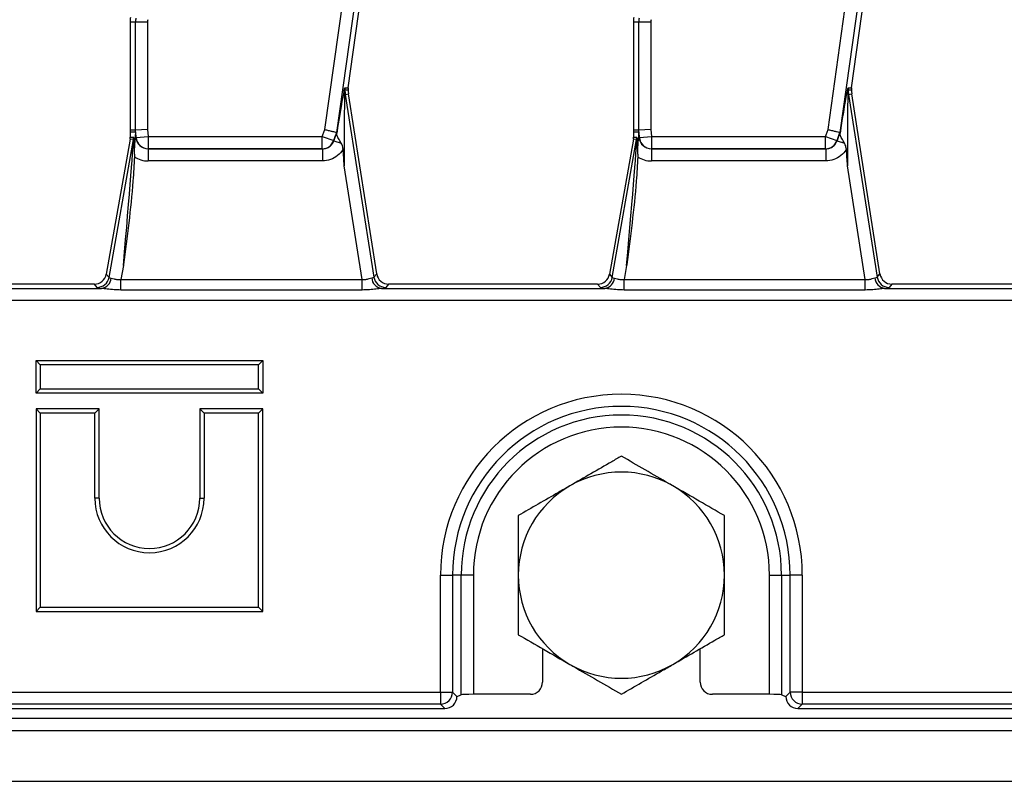
# Model space of a CAD drawing. Units: millimetres. Extents: x 8 to 418, y -29 to 291.
# Drawn here: x 159 to 171, y 102 to 111 of the extents above; entities that cross this region are included whole.
import ezdxf

# ---------------------------------------------------------------- set-up
doc = ezdxf.new("R2010")
doc.units = ezdxf.units.MM

msp = doc.modelspace()

# ---------------------------------------------------------------- linework, layer by layer
at = {"color": 7, "linetype": 'Continuous', "lineweight": 25}
for p, q in [((162.863351, 110.050796), (164.691271, 123.057121)), ((164.8322, 123.037315), (163.002383, 110.01749)), ((163.140263, 110.541711), (164.895162, 123.028466)), ((168.791923, 110.050796), (170.619843, 123.057121)), ((170.760771, 123.037315), (168.930954, 110.01749)), ((169.068835, 110.541711), (170.823734, 123.028466)), ((160.57059, 111.315995), (160.57059, 110.042375)), ((160.634172, 111.315995), (160.57059, 111.315995)), ((160.776485, 111.315995), (160.634172, 111.315995)), ((160.634172, 110.044994), (160.634172, 111.315995)), ((160.776485, 111.315995), (160.776485, 110.050855)), ((166.499162, 111.315995), (166.499162, 110.042375)), ((166.562743, 111.315995), (166.499162, 111.315995)), ((166.562743, 110.044994), (166.562743, 111.315995)), ((166.705057, 111.315995), (166.562743, 111.315995)), ((166.705057, 111.315995), (166.705057, 110.050855)), ((163.101552, 110.543505), (163.140263, 110.541711)), ((169.030123, 110.543505), (169.068835, 110.541711)), ((163.097779, 110.463785), (163.10549, 110.46499)), ((163.10549, 110.46499), (163.143612, 110.470946)), ((163.10549, 110.46499), (163.441938, 108.311724)), ((163.140263, 110.541711), (163.139079, 110.514347)), ((163.474962, 108.350309), (163.143612, 110.470946)), ((169.026351, 110.463785), (169.034062, 110.46499)), ((169.034062, 110.46499), (169.072183, 110.470946)), ((169.034062, 110.46499), (169.370509, 108.311724)), ((169.068835, 110.541711), (169.067651, 110.514347)), ((169.403533, 108.350309), (169.072183, 110.470946)), ((160.634172, 110.044994), (160.57059, 110.042375)), ((160.57059, 110.042375), (160.572183, 110.023069)), ((160.572183, 110.023069), (160.633586, 110.025598)), ((160.572183, 110.023069), (160.572183, 109.962884)), ((160.572183, 109.962884), (160.610768, 109.959508)), ((160.633586, 110.025598), (160.639477, 109.954209)), ((160.776485, 110.050855), (160.634172, 110.044994)), ((160.641555, 109.955514), (160.634172, 110.044994)), ((160.641555, 109.955514), (160.783387, 109.967217)), ((160.776485, 110.050855), (160.783387, 109.967217)), ((160.783387, 109.967217), (162.834652, 109.967217)), ((160.783387, 109.967217), (160.783387, 109.824556)), ((162.834652, 109.967217), (162.969246, 109.920982)), ((162.834652, 109.824556), (162.834652, 109.967217)), ((163.002383, 110.01749), (163.004511, 110.01698)), ((166.562743, 110.044994), (166.499162, 110.042375)), ((166.499162, 110.042375), (166.500755, 110.023069)), ((166.500755, 110.023069), (166.562157, 110.025598)), ((166.500755, 110.023069), (166.500755, 109.962884)), ((166.500755, 109.962884), (166.539339, 109.959508)), ((166.562157, 110.025598), (166.568048, 109.954209)), ((166.705057, 110.050855), (166.562743, 110.044994)), ((166.570127, 109.955514), (166.562743, 110.044994)), ((166.570127, 109.955514), (166.711958, 109.967217)), ((166.705057, 110.050855), (166.711958, 109.967217)), ((166.711958, 109.967217), (168.763224, 109.967217)), ((166.711958, 109.967217), (166.711958, 109.824556)), ((168.763224, 109.967217), (168.897818, 109.920982)), ((168.763224, 109.824556), (168.763224, 109.967217)), ((168.930954, 110.01749), (168.933083, 110.01698)), ((160.570021, 109.938172), (160.289555, 108.347566)), ((160.321931, 108.308982), (160.608606, 109.934796)), ((160.608606, 109.934796), (160.570021, 109.938172)), ((160.639477, 109.954209), (160.63009, 109.953434)), ((160.639477, 109.954209), (160.641555, 109.955514)), ((162.969246, 109.920982), (162.971101, 109.919677)), ((162.971101, 109.919677), (163.05754, 109.889984)), ((166.498593, 109.938172), (166.218126, 108.347566)), ((166.250502, 108.308982), (166.537177, 109.934796)), ((166.537177, 109.934796), (166.498593, 109.938172)), ((166.568048, 109.954209), (166.558661, 109.953434)), ((166.568048, 109.954209), (166.570127, 109.955514)), ((168.897818, 109.920982), (168.899673, 109.919677)), ((168.899673, 109.919677), (168.986111, 109.889984)), ((160.622356, 109.759475), (160.62181, 109.730172)), ((160.783387, 109.824556), (160.782139, 109.823772)), ((160.782139, 109.823772), (162.835766, 109.823772)), ((160.782139, 109.823772), (160.782139, 109.681111)), ((162.834652, 109.824556), (160.783387, 109.824556)), ((162.835766, 109.823772), (162.834652, 109.824556)), ((162.835766, 109.823772), (162.835766, 109.681111)), ((166.550927, 109.759475), (166.550382, 109.730172)), ((166.711958, 109.824556), (166.71071, 109.823772)), ((166.71071, 109.823772), (168.764338, 109.823772)), ((166.71071, 109.823772), (166.71071, 109.681111)), ((168.763224, 109.824556), (166.711958, 109.824556)), ((168.764338, 109.823772), (168.763224, 109.824556)), ((168.764338, 109.823772), (168.764338, 109.681111)), ((162.835766, 109.681111), (160.782139, 109.681111)), ((163.302229, 108.284004), (163.092928, 109.623532)), ((168.764338, 109.681111), (166.71071, 109.681111)), ((169.2308, 108.284004), (169.021499, 109.623532)), ((160.289555, 108.347566), (160.321931, 108.308982)), ((160.491272, 108.449815), (160.462036, 108.284004)), ((163.441938, 108.311724), (163.474962, 108.350309)), ((166.218126, 108.347566), (166.250502, 108.308982)), ((166.419844, 108.449815), (166.390607, 108.284004)), ((169.370509, 108.311724), (169.403533, 108.350309)), ((160.149403, 108.229965), (157.686998, 108.229965)), ((160.181779, 108.19138), (160.149403, 108.229965)), ((160.462036, 108.160286), (160.462036, 108.284004)), ((160.462036, 108.284004), (163.302229, 108.284004)), ((163.302229, 108.160286), (163.302229, 108.284004)), ((163.615569, 108.229965), (163.582545, 108.19138)), ((166.077975, 108.229965), (163.615569, 108.229965)), ((166.110351, 108.19138), (166.077975, 108.229965)), ((166.390607, 108.160286), (166.390607, 108.284004)), ((166.390607, 108.284004), (169.2308, 108.284004)), ((169.2308, 108.160286), (169.2308, 108.284004)), ((169.544141, 108.229965), (169.511117, 108.19138)), ((172.006546, 108.229965), (169.544141, 108.229965)), ((157.601931, 108.178882), (160.233747, 108.178882)), ((163.302229, 108.160286), (160.462036, 108.160286)), ((163.530502, 108.178882), (166.162319, 108.178882)), ((169.2308, 108.160286), (166.390607, 108.160286)), ((169.459074, 108.178882), (172.09089, 108.178882)), ((178.022188, 108.036569), (107.408437, 108.036569)), ((159.461959, 107.330723), (159.512338, 107.280344)), ((159.461959, 107.330723), (162.134146, 107.330723)), ((159.461959, 106.944251), (159.461959, 107.330723)), ((162.134146, 107.330723), (162.083766, 107.280344)), ((162.134146, 107.330723), (162.134146, 106.944251)), ((162.083766, 107.280344), (159.512338, 107.280344)), ((159.512338, 107.280344), (159.512338, 106.99463)), ((162.083766, 106.99463), (162.083766, 107.280344)), ((159.461959, 106.944251), (159.512338, 106.99463)), ((159.512338, 106.99463), (162.083766, 106.99463)), ((162.134146, 106.944251), (162.083766, 106.99463)), ((162.134146, 106.944251), (159.461959, 106.944251)), ((159.461959, 106.759295), (159.512338, 106.708915)), ((160.205574, 106.759295), (159.461959, 106.759295)), ((159.461959, 106.759295), (159.461959, 104.372822)), ((160.205574, 106.759295), (160.155195, 106.708915)), ((160.205574, 105.708915), (160.205574, 106.759295)), ((161.39053, 106.759295), (161.440909, 106.708915)), ((162.134146, 106.759295), (161.39053, 106.759295)), ((161.39053, 106.759295), (161.39053, 105.708915)), ((162.134146, 106.759295), (162.083766, 106.708915)), ((162.134146, 104.372822), (162.134146, 106.759295)), ((160.155195, 106.708915), (159.512338, 106.708915)), ((159.512338, 106.708915), (159.512338, 104.423201)), ((160.155195, 105.708915), (160.155195, 106.708915)), ((162.083766, 106.708915), (161.440909, 106.708915)), ((161.440909, 106.708915), (161.440909, 105.708915)), ((162.083766, 104.423201), (162.083766, 106.708915)), ((160.205574, 105.708915), (160.155195, 105.708915)), ((161.39053, 105.708915), (161.440909, 105.708915)), ((164.226993, 103.423361), (164.226993, 104.801393)), ((164.226993, 104.801393), (164.369307, 104.801393)), ((164.369307, 104.801393), (164.369307, 103.423361)), ((164.471472, 104.801393), (164.369307, 104.801393)), ((164.471472, 103.393212), (164.471472, 104.801393)), ((164.613786, 104.801393), (164.471472, 104.801393)), ((164.613786, 104.801393), (164.613786, 103.397765)), ((168.102009, 104.801393), (168.244323, 104.801393)), ((168.102009, 103.397765), (168.102009, 104.801393)), ((168.244323, 104.801393), (168.346489, 104.801393)), ((168.244323, 104.801393), (168.244323, 103.393212)), ((168.488802, 104.801393), (168.346489, 104.801393)), ((168.346489, 103.423361), (168.346489, 104.801393)), ((168.488802, 104.801393), (168.488802, 103.423361)), ((159.461959, 104.372822), (159.512338, 104.423201)), ((159.512338, 104.423201), (162.083766, 104.423201)), ((162.134146, 104.372822), (162.083766, 104.423201)), ((159.461959, 104.372822), (162.134146, 104.372822)), ((165.429326, 103.935368), (165.429326, 103.540449)), ((167.286469, 103.540449), (167.286469, 103.935368)), ((121.345945, 103.423361), (164.226993, 103.423361)), ((164.226993, 103.423361), (164.369307, 103.423361)), ((164.226993, 103.423361), (164.226993, 103.281048)), ((164.369307, 103.423361), (164.42039, 103.372278)), ((164.42039, 103.372822), (164.471472, 103.393212)), ((164.42039, 103.372822), (164.42039, 103.372278)), ((165.286534, 103.397765), (164.613786, 103.397765)), ((168.102009, 103.397765), (167.429261, 103.397765)), ((168.244323, 103.393212), (168.295406, 103.372822)), ((168.295406, 103.372278), (168.346489, 103.423361)), ((168.295406, 103.372278), (168.295406, 103.372822)), ((168.488802, 103.423361), (168.346489, 103.423361)), ((168.488802, 103.423361), (178.022188, 103.423361)), ((168.488802, 103.423361), (168.488802, 103.281048)), ((164.226993, 103.281048), (121.345945, 103.281048)), ((164.278076, 103.229965), (164.226993, 103.281048)), ((168.488802, 103.281048), (168.437719, 103.229965)), ((178.022188, 103.281048), (168.488802, 103.281048)), ((121.294862, 103.229965), (164.278076, 103.229965)), ((168.437719, 103.229965), (178.073271, 103.229965)), ((35.715041, 103.115679), (178.429326, 103.115679)), ((35.715041, 102.972822), (178.429326, 102.972822)), ((35.715041, 102.372822), (178.429326, 102.372822))]:
    msp.add_line(p, q, dxfattribs=at)
at = {"color": 7, "linetype": 'Continuous', "lineweight": 25, "flags": 128}
for points in [[(163.139079, 110.514347), (163.114038, 110.516601), (163.100288, 110.517824)], [(169.067651, 110.514347), (169.04261, 110.516601), (169.028859, 110.517824)], [(162.834652, 109.967217), (162.838241, 109.977664), (162.841829, 109.988111), (162.845417, 109.998558), (162.849004, 110.009006), (162.852592, 110.019453), (162.856179, 110.0299), (162.859765, 110.040348), (162.863351, 110.050796)], [(163.002383, 110.01749), (162.998242, 110.005426), (162.994101, 109.993362), (162.98996, 109.981299), (162.985818, 109.969235), (162.981676, 109.957172), (162.977533, 109.945108), (162.97339, 109.933045), (162.969246, 109.920982)], [(162.971101, 109.919677), (162.975279, 109.931839), (162.979456, 109.944002), (162.983633, 109.956165), (162.98781, 109.968327), (162.991986, 109.98049), (162.996161, 109.992654), (163.000336, 110.004817), (163.004511, 110.01698)], [(168.763224, 109.967217), (168.766812, 109.977664), (168.7704, 109.988111), (168.773988, 109.998558), (168.777576, 110.009006), (168.781163, 110.019453), (168.78475, 110.0299), (168.788337, 110.040348), (168.791923, 110.050796)], [(168.930954, 110.01749), (168.926814, 110.005426), (168.922673, 109.993362), (168.918531, 109.981299), (168.914389, 109.969235), (168.910247, 109.957172), (168.906104, 109.945108), (168.901961, 109.933045), (168.897818, 109.920982)], [(168.899673, 109.919677), (168.90385, 109.931839), (168.908028, 109.944002), (168.912205, 109.956165), (168.916381, 109.968327), (168.920557, 109.98049), (168.924733, 109.992654), (168.928908, 110.004817), (168.933083, 110.01698)]]:
    msp.add_lwpolyline(points, dxfattribs=at)
at = {"color": 7, "linetype": 'Continuous', "lineweight": 25}
for centre, radius, start, end in [((160.999162, 111.315995), 0.428571, 172.4960187, 180), ((160.999162, 111.315995), 0.36499, 172.4960187, 180), ((166.927733, 111.315995), 0.428571, 172.4960187, 180), ((166.927733, 111.315995), 0.36499, 172.4960187, 180), ((160.999162, 111.315995), 0.222677, 172.4960187, 180), ((166.927733, 111.315995), 0.222677, 172.4960187, 180), ((163.243575, 110.523645), 0.143405, 172.0395441, 182.3262373), ((169.172146, 110.523645), 0.143405, 172.0395441, 182.3262373), ((163.175638, 110.500279), 0.085987, 177.2824799, 205.1138552), ((163.567046, 110.537108), 0.467156, 182.3657814, 188.8806592), ((163.567046, 110.537108), 0.428571, 183.0443396, 188.8806592), ((169.104209, 110.500279), 0.085987, 177.2824799, 205.1138552), ((169.495617, 110.537108), 0.467156, 182.3657814, 188.8806592), ((169.495617, 110.537108), 0.428571, 183.0443396, 188.8806592), ((160.467363, 109.959604), 0.143405, 350.038137, 359.961863), ((160.784259, 109.967783), 0.14323, 184.9140739, 269.651251), ((162.83393, 109.967711), 0.143157, 270.2890407, 340.9485618), ((166.395935, 109.959604), 0.143405, 350.038137, 359.961863), ((166.71283, 109.967783), 0.14323, 184.9140739, 269.651251), ((168.762502, 109.967711), 0.143157, 270.2890407, 340.9485618), ((160.180751, 108.334919), 0.143543, 270.4104614, 349.5895386), ((160.212775, 108.312589), 0.135342, 278.9142975, 355.1367684), ((163.551763, 108.31307), 0.135862, 184.1054906, 260.9969687), ((163.583598, 108.334924), 0.143548, 189.3009537, 269.5797054), ((166.109322, 108.334919), 0.143543, 270.4104614, 349.5895386), ((166.141347, 108.312589), 0.135342, 278.9142975, 355.1367684), ((169.480334, 108.31307), 0.135862, 184.1054906, 260.9969687), ((169.51217, 108.334924), 0.143548, 189.3009537, 269.5797054), ((166.357898, 104.801393), 2.130904, 0, 180), ((166.357898, 104.801393), 1.988591, 0, 180), ((166.357898, 104.801393), 1.886425, 0, 180), ((166.357898, 104.801393), 1.744112, 0, 180), ((166.357898, 104.801393), 1.214286, 60, 120), ((166.357898, 104.801393), 1.214286, 120, 180), ((166.357898, 104.801393), 1.214286, 360, 60), ((160.798052, 105.708915), 0.642857, 180, 0), ((160.798052, 105.708915), 0.592478, 180, 0), ((166.357898, 104.801393), 1.214286, 180, 240), ((166.357898, 104.801393), 1.214286, 300, 360), ((166.357898, 104.801393), 1.214286, 240, 300), ((164.22572, 103.424635), 0.143593, 270.5081258, 359.4918742), ((168.490076, 103.424635), 0.143593, 180.5081258, 269.4918742)]:
    msp.add_arc(centre, radius, start, end, dxfattribs=at)
for centre, major_axis, ratio, start_param, end_param in [((162.965288, 109.558287), (0.13535, 0.978059), 0.025227955, 0.259977044, 1.096714986), ((163.106217, 109.53848), (-0.005374, 0.956096), 0.013452511, 0.254404406, 1.481646223), ((168.89386, 109.558287), (0.13535, 0.978059), 0.025227955, 0.259977044, 1.096714986), ((169.034788, 109.53848), (-0.005374, 0.956096), 0.013452511, 0.254404406, 1.481646223), ((160.428781, 109.962979), (0.142861, -0.012499), 0.996165739, 6.196251761, 6.370118854), ((160.634675, 108.281886), (-0.001086, 1.743712), 0.007140591, 0.000289658, 0.288696924), ((166.357352, 109.962979), (0.142861, -0.012499), 0.996165739, 6.196251761, 6.370118854), ((166.563247, 108.281886), (-0.001086, 1.743712), 0.007140591, 0.000289658, 0.288696924), ((160.466276, 108.308051), (0.142338, 1.626745), 0.007711954, 4.800320058, 6.283849922), ((160.608589, 108.308051), (0.002146, 1.651459), 0.015080273, 5.785904981, 6.281885701), ((160.783387, 109.967217), (0.122739, 0.077071), 0.985697501, 2.665193728, 4.149508272), ((166.394847, 108.308051), (0.142338, 1.626745), 0.007711954, 4.800320058, 6.283849922), ((166.537161, 108.308051), (0.002146, 1.651459), 0.015080273, 5.785904981, 6.281885701), ((166.711958, 109.967217), (0.122739, 0.077071), 0.985697501, 2.665193728, 4.149508272), ((160.783387, 109.967217), (-0.243138, -0.152673), 0.995178894, 0.413581438, 1.007915619), ((166.711958, 109.967217), (-0.243138, -0.152673), 0.995178894, 0.413581438, 1.007915619), ((160.148489, 108.373368), (0.092424, -0.110146), 0.993541342, 5.588242373, 6.978128241), ((163.616501, 108.373368), (0.093505, 0.10925), 0.99343458, 2.436945235, 3.846240072), ((166.077061, 108.373368), (0.092424, -0.110146), 0.993541342, 5.588242373, 6.978128241), ((169.545073, 108.373368), (0.093505, 0.10925), 0.99343458, 2.436945235, 3.846240072), ((160.471181, 108.335873), (0.149443, 0.026193), 0.15752232, 3.171770818, 3.712044989), ((163.294124, 108.335873), (0.14804, -0.023317), 0.160924134, 5.707362567, 6.247636738), ((166.399753, 108.335873), (0.149443, 0.026193), 0.15752232, 3.171770818, 3.712044989), ((169.222696, 108.335873), (0.14804, -0.023317), 0.160924134, 5.707362567, 6.247636738), ((160.471181, 108.193559), (0.290155, 0.000383), 0.086139484, 3.213554468, 3.75382864), ((163.294124, 108.193559), (0.289207, -0.00034), 0.086423968, 5.669251718, 6.209525889), ((166.399753, 108.193559), (0.290155, 0.000383), 0.086139484, 3.213554468, 3.75382864), ((169.222696, 108.193559), (0.289207, -0.00034), 0.086423968, 5.669251718, 6.209525889), ((165.286273, 103.54071), (0.119118, -0.079372), 0.998022861, 5.301070667, 6.870040494), ((167.429522, 103.54071), (0.119118, 0.079372), 0.998022861, 2.554737467, 4.123707294), ((164.276987, 103.373368), (0.101786, -0.101786), 0.992432509, 5.501585242, 7.064785372), ((164.613786, 103.392777), (0.142857, 0), 0.034920769, 1.570796327, 3.054326191), ((168.102009, 103.392777), (0.142857, 0), 0.034920769, 0.087266463, 1.570796327), ((168.438809, 103.373368), (0.101786, 0.101786), 0.992432509, 2.359992588, 3.923192719)]:
    msp.add_ellipse(centre, major_axis=major_axis, ratio=ratio, start_param=start_param, end_param=end_param, dxfattribs=at)
for points, knots in [([(163.089747, 110.504356), (163.091782, 110.512762), (163.095161, 110.526717), (163.099333, 110.541072), (163.100889, 110.542778), (163.101552, 110.543505)], [0, 0, 0, 0, 0.465185098, 0.772326342, 1, 1, 1, 1]), ([(169.018319, 110.504356), (169.020354, 110.512762), (169.023732, 110.526717), (169.027905, 110.541072), (169.029461, 110.542778), (169.030123, 110.543505)], [0, 0, 0, 0, 0.465185098, 0.772326342, 1, 1, 1, 1]), ([(163.100288, 110.517824), (163.100186, 110.517716), (163.099949, 110.517464), (163.099402, 110.514098), (163.097941, 110.49744), (163.097852, 110.478931), (163.097779, 110.463785)], [0, 0, 0, 0, 0.050037282, 0.116467375, 0.276972279, 1, 1, 1, 1]), ([(169.028859, 110.517824), (169.028758, 110.517716), (169.028521, 110.517464), (169.027974, 110.514098), (169.026513, 110.49744), (169.026423, 110.478931), (169.026351, 110.463785)], [0, 0, 0, 0, 0.050037282, 0.116467375, 0.276972279, 1, 1, 1, 1]), ([(162.863351, 110.050796), (162.864024, 110.050635), (162.870425, 110.049101), (162.892414, 110.043833), (162.928402, 110.035212), (162.966248, 110.026146), (162.993705, 110.019569), (162.99949, 110.018183), (163.002383, 110.01749)], [0, 0, 0, 0, 0.009803144, 0.093357843, 0.321048436, 0.547729437, 0.773854585, 1, 1, 1, 1]), ([(163.004511, 110.01698), (163.00474, 110.016547), (163.005266, 110.015552), (163.005233, 110.011017), (163.005133, 110.008066), (163.005125, 110.007829)], [0, 0, 0, 0, 0.415216168, 0.953084314, 1, 1, 1, 1]), ([(163.05754, 109.889984), (163.045909, 109.909641), (163.024049, 109.946585), (163.006084, 109.981514), (163.005357, 110.001483), (163.005125, 110.007829)], [0, 0, 0, 0, 0.436844072, 0.821022867, 1, 1, 1, 1]), ([(168.791923, 110.050796), (168.792595, 110.050635), (168.798997, 110.049101), (168.820986, 110.043833), (168.856973, 110.035212), (168.894819, 110.026146), (168.922277, 110.019569), (168.928062, 110.018183), (168.930954, 110.01749)], [0, 0, 0, 0, 0.009803144, 0.093357843, 0.321048436, 0.547729437, 0.773854585, 1, 1, 1, 1]), ([(168.933083, 110.01698), (168.933312, 110.016547), (168.933837, 110.015552), (168.933805, 110.011017), (168.933705, 110.008066), (168.933697, 110.007829)], [0, 0, 0, 0, 0.4152161678, 0.9530843143, 1, 1, 1, 1]), ([(168.986111, 109.889984), (168.97448, 109.909641), (168.952621, 109.946585), (168.934655, 109.981514), (168.933928, 110.001483), (168.933697, 110.007829)], [0, 0, 0, 0, 0.436844072, 0.821022867, 1, 1, 1, 1]), ([(160.622356, 109.759475), (160.622376, 109.761082), (160.622868, 109.800062), (160.62511, 109.864582), (160.629051, 109.919313), (160.629974, 109.949628), (160.63009, 109.953434)], [0, 0, 0, 0, 0.022732378, 0.55134787, 0.943669441, 1, 1, 1, 1]), ([(162.835766, 109.823772), (162.85193, 109.82528), (162.884196, 109.828289), (162.926983, 109.852853), (162.956608, 109.885001), (162.966947, 109.909738), (162.971101, 109.919677)], [0, 0, 0, 0, 0.273711531, 0.546407199, 0.817752483, 1, 1, 1, 1]), ([(163.080175, 109.818807), (163.076878, 109.836301), (163.072145, 109.861419), (163.06094, 109.883333), (163.05754, 109.889984)], [0, 0, 0, 0, 0.696515624, 1, 1, 1, 1]), ([(166.550927, 109.759475), (166.550948, 109.761082), (166.551439, 109.800062), (166.553681, 109.864582), (166.557622, 109.919313), (166.558545, 109.949628), (166.558661, 109.953434)], [0, 0, 0, 0, 0.022732378, 0.55134787, 0.943669441, 1, 1, 1, 1]), ([(168.764338, 109.823772), (168.780501, 109.82528), (168.812768, 109.828289), (168.855554, 109.852853), (168.88518, 109.885001), (168.895519, 109.909738), (168.899673, 109.919677)], [0, 0, 0, 0, 0.273711531, 0.546407199, 0.817752483, 1, 1, 1, 1]), ([(169.008746, 109.818807), (169.005449, 109.836301), (169.000717, 109.861419), (168.989512, 109.883333), (168.986111, 109.889984)], [0, 0, 0, 0, 0.696515624, 1, 1, 1, 1]), ([(160.62181, 109.730172), (160.61658, 109.634978), (160.593167, 109.208887), (160.532536, 108.783482), (160.491571, 108.45223), (160.491272, 108.449815)], [0, 0, 0, 0, 0.222143924, 0.994327159, 1, 1, 1, 1]), ([(163.080175, 109.818807), (163.079473, 109.817657), (163.062147, 109.789252), (163.017746, 109.7398), (162.932271, 109.690571), (162.867933, 109.684264), (162.835766, 109.681111)], [0, 0, 0, 0, 0.013839175, 0.341964303, 0.671001588, 1, 1, 1, 1]), ([(163.092928, 109.623532), (163.092831, 109.624964), (163.088453, 109.690047), (163.084268, 109.755143), (163.080175, 109.818807)], [0, 0, 0, 0, 0.0220067684, 1, 1, 1, 1]), ([(166.550382, 109.730172), (166.545151, 109.634978), (166.521738, 109.208887), (166.461108, 108.783482), (166.420143, 108.45223), (166.419844, 108.449815)], [0, 0, 0, 0, 0.222143924, 0.994327159, 1, 1, 1, 1]), ([(169.008746, 109.818807), (169.008045, 109.817657), (168.990719, 109.789252), (168.946317, 109.7398), (168.860842, 109.690571), (168.796505, 109.684264), (168.764338, 109.681111)], [0, 0, 0, 0, 0.013839175, 0.341964303, 0.671001588, 1, 1, 1, 1]), ([(169.021499, 109.623532), (169.021403, 109.624964), (169.017024, 109.690047), (169.012839, 109.755143), (169.008746, 109.818807)], [0, 0, 0, 0, 0.022006768, 1, 1, 1, 1]), ([(160.34763, 108.301115), (160.35793, 108.29887), (160.378519, 108.294381), (160.419101, 108.280658), (160.448512, 108.28295), (160.462036, 108.284004)], [0, 0, 0, 0, 0.3509618038, 0.7015722935, 1, 1, 1, 1]), ([(163.302229, 108.284004), (163.314881, 108.283119), (163.329949, 108.282064), (163.358158, 108.28646), (163.386833, 108.296318), (163.406337, 108.300976), (163.416249, 108.303344)], [0, 0, 0, 0, 0.278578654, 0.331781472, 0.66041136, 1, 1, 1, 1]), ([(166.276201, 108.301115), (166.286501, 108.29887), (166.307091, 108.294381), (166.347673, 108.280658), (166.377084, 108.28295), (166.390607, 108.284004)], [0, 0, 0, 0, 0.350961804, 0.701572294, 1, 1, 1, 1]), ([(169.2308, 108.284004), (169.243452, 108.283119), (169.25852, 108.282064), (169.28673, 108.28646), (169.315404, 108.296318), (169.334908, 108.300976), (169.344821, 108.303344)], [0, 0, 0, 0, 0.278578654, 0.331781472, 0.66041136, 1, 1, 1, 1]), ([(160.462036, 108.160286), (160.435807, 108.16086), (160.380758, 108.162065), (160.302147, 108.172001), (160.255363, 108.176707), (160.233747, 108.178882)], [0, 0, 0, 0, 0.328686814, 0.689833583, 1, 1, 1, 1]), ([(163.530502, 108.178882), (163.5097, 108.176819), (163.465597, 108.172446), (163.387399, 108.162393), (163.331444, 108.161009), (163.302229, 108.160286)], [0, 0, 0, 0, 0.2990449305, 0.6340060373, 1, 1, 1, 1]), ([(166.390607, 108.160286), (166.364378, 108.16086), (166.30933, 108.162065), (166.230718, 108.172001), (166.183934, 108.176707), (166.162319, 108.178882)], [0, 0, 0, 0, 0.328686814, 0.689833583, 1, 1, 1, 1]), ([(169.459074, 108.178882), (169.438271, 108.176819), (169.394169, 108.172446), (169.31597, 108.162393), (169.260016, 108.161009), (169.2308, 108.160286)], [0, 0, 0, 0, 0.2990449305, 0.6340060373, 1, 1, 1, 1]), ([(166.357898, 106.20353), (166.319809, 106.181539), (166.1222, 106.06745), (165.91667, 105.948787), (165.750755, 105.852996)], [0, 0, 0, 0, 0.19274999, 1, 1, 1, 1]), ([(166.965041, 105.852996), (166.95065, 105.861304), (166.841667, 105.924226), (166.636184, 106.042861), (166.451225, 106.149647), (166.357898, 106.20353)], [0, 0, 0, 0, 0.070088025, 0.530783399, 1, 1, 1, 1]), ([(165.750755, 105.852996), (165.706069, 105.827196), (165.500659, 105.708603), (165.300347, 105.592953), (165.143612, 105.502462)], [0, 0, 0, 0, 0.217545539, 1, 1, 1, 1]), ([(167.572183, 105.502462), (167.473581, 105.55939), (167.274568, 105.67429), (167.068839, 105.793068), (166.965041, 105.852996)], [0, 0, 0, 0, 0.495457963, 1, 1, 1, 1]), ([(165.143612, 105.502462), (165.143612, 105.388605), (165.143612, 105.158804), (165.143612, 104.92125), (165.143612, 104.801393)], [0, 0, 0, 0, 0.495457963, 1, 1, 1, 1]), ([(167.572183, 104.801393), (167.572183, 104.818011), (167.572183, 104.943853), (167.572183, 105.181124), (167.572183, 105.394697), (167.572183, 105.502462)], [0, 0, 0, 0, 0.070088025, 0.530783399, 1, 1, 1, 1]), ([(165.143612, 104.801393), (165.143612, 104.784776), (165.143612, 104.658933), (165.143612, 104.421663), (165.143612, 104.20809), (165.143612, 104.100325)], [0, 0, 0, 0, 0.070088025, 0.530783399, 1, 1, 1, 1]), ([(167.572183, 104.100325), (167.572183, 104.214182), (167.572183, 104.443982), (167.572183, 104.681537), (167.572183, 104.801393)], [0, 0, 0, 0, 0.4954579635, 1, 1, 1, 1]), ([(165.143612, 104.100325), (165.242215, 104.043397), (165.441228, 103.928497), (165.646956, 103.809719), (165.750755, 103.749791)], [0, 0, 0, 0, 0.495457963, 1, 1, 1, 1]), ([(166.965041, 103.749791), (167.130955, 103.845582), (167.336486, 103.964245), (167.534094, 104.078335), (167.572183, 104.100325)], [0, 0, 0, 0, 0.8072500107, 1, 1, 1, 1]), ([(165.750755, 103.749791), (165.765146, 103.741483), (165.874129, 103.678561), (166.079612, 103.559926), (166.264571, 103.453139), (166.357898, 103.399257)], [0, 0, 0, 0, 0.070088025, 0.530783399, 1, 1, 1, 1]), ([(166.357898, 103.399257), (166.514633, 103.489748), (166.714945, 103.605398), (166.920355, 103.723992), (166.965041, 103.749791)], [0, 0, 0, 0, 0.78245446, 1, 1, 1, 1])]:
    msp.add_open_spline(points, degree=3, knots=knots, dxfattribs=at)

doc.saveas('drawing.dxf')
